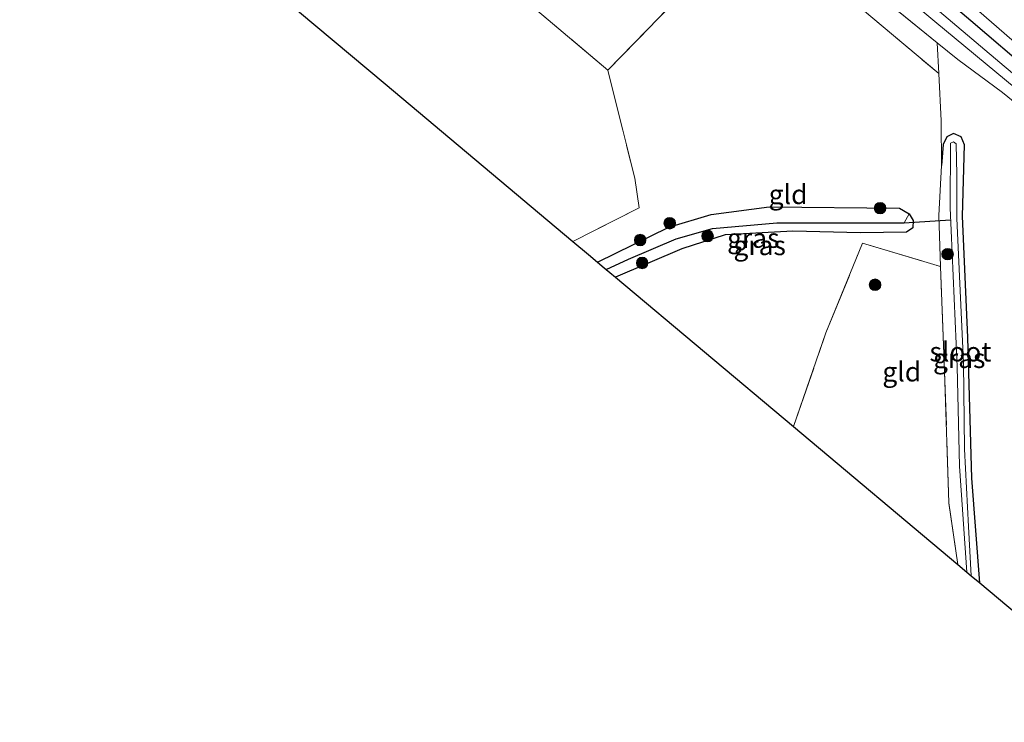
# Model space of a CAD drawing. Units: metres. Extents: x 160000 to 169090, y 400000 to 406251.
# Drawn here: x 160924 to 161052, y 405422 to 405513 of the extents above; entities that cross this region are included whole.
import ezdxf
from ezdxf.enums import TextEntityAlignment as Align

# ---------------------------------------------------------------- set-up
doc = ezdxf.new("R2010")
doc.units = ezdxf.units.M
doc.linetypes.add('IE-TERREINAFSCHEIDING', pattern=[10, 8, -2])
doc.layers.get('0').update_dxf_attribs({"lineweight": 25})
for name, color, linetype, lineweight in [('B-ME-GR-BOOM-S-B1', 93, 'Continuous', 18), ('B-ME-GW-KRUINLIJN-L-B1', 93, 'Continuous', 18), ('B-ME-IE-GRASLAND-GV-B6', 93, 'Continuous', 18), ('B-ME-IE-GRONDWERKLIJN-GROND_INGERICHT-GV-B6', 253, 'Continuous', 18), ('B-ME-IE-TERREINAFSCHEIDING-RASTERHEKWERK-L-B1', 8, 'IE-TERREINAFSCHEIDING', 18), ('B-ME-OG-WATER-GV-B6', 153, 'Continuous', 18)]:
    doc.layers.add(name, color=color, linetype=linetype, lineweight=lineweight)
for name, color, linetype in [('B-ME-GW-INSTEEKWATERGANG-L-B1', 10, 'Continuous'), ('B-ME-GW-WATERGANG-GREPPEL-L-B1', 10, 'Continuous'), ('B-ME-KG-KADASTRAAL-OPNAMEDTMGRENS-L-B1', 10, 'Continuous'), ('B-ME-KW-DUIKER-L-B1', 10, 'Continuous')]:
    doc.layers.add(name, color=color, linetype=linetype)
doc.styles.add('NLCS-ISO', font='NLCS-ISO.TTF')

# ---------------------------------------------------------------- blocks, each defined once
blk = doc.blocks.new('boom')
h = blk.add_hatch(color=256)
edge = h.paths.add_edge_path()
edge.add_arc((0, 0), 0.75, 0, 360)
blk.add_circle((0, 0), 0.75)

msp = doc.modelspace()

# ---------------------------------------------------------------- linework, layer by layer
at = {"layer": 'B-ME-GW-INSTEEKWATERGANG-L-B1'}
for points in [[(160926.059, 405614.42, 7.098), (160931.45, 405609.437, 7.098), (160937.753, 405603.951, 7.098), (160944.726, 405598.319, 7.098), (160950.815, 405592.925, 7.098), (160957.172, 405587.698, 7.098), (160963.526, 405582.331, 7.098), (160971.724, 405575.809, 7.098), (160982.066, 405567.186, 7.098), (160988.114, 405561.696, 7.098), (160997.446, 405553.675, 7.098), (161006.427, 405546.479, 7.098), (161018.283, 405536.983, 7.108), (161025.025, 405531.338, 7.108), (161035.833, 405522.29, 7.153), (161047.197, 405512.695, 7.193), (161055.157, 405505.88, 7.188)], [(161048.333, 405440.106, 7.386), (161047.304, 405453.633, 7.438), (161046.809, 405471.795, 7.494), (161046.087, 405487.412, 7.148), (161046.365, 405496.655, 7.241), (161045.932, 405497.66, 7.241), (161044.958, 405498.078, 7.241), (161044.103, 405497.656, 7.26), (161043.63, 405496.66, 7.254), (161043.394, 405493.983, 7.342)], [(160998.991, 405481.504, 7.429), (161008.191, 405486.008, 7.478), (161013.65, 405487.638, 7.466), (161021.165, 405488.638, 7.448), (161037.96, 405488.486, 7.502), (161039.219, 405487.755, 7.445), (161039.727, 405486.884, 7.425), (161039.692, 405485.93, 7.41), (161038.889, 405485.363, 7.395), (161032.955, 405485.283, 7.347), (161024.208, 405485.503, 7.252), (161015.493, 405485.027, 7.216), (161009.9, 405483.197, 7.24), (161001.321, 405479.549, 7.262)]]:
    msp.add_polyline3d(points, dxfattribs=at)
at = {"layer": 'B-ME-GW-KRUINLIJN-L-B1'}
msp.add_polyline3d([(160926.585, 405615.663, 8.408), (160930.737, 405612.196, 8.408), (160936.315, 405607.387, 8.398), (160946.072, 405598.845, 8.398), (160953.787, 405592.248, 8.398), (160961.843, 405585.59, 8.403), (160970.902, 405578.445, 8.433), (160978.926, 405572.11, 8.433), (160990.004, 405562.44, 8.438), (160997.409, 405556.172, 8.438), (161006.281, 405549.052, 8.438), (161013.983, 405542.686, 8.438), (161027.215, 405531.531, 8.438), (161035.413, 405524.614, 8.438), (161046.252, 405515.638, 8.478), (161056.095, 405507.031, 8.478)], dxfattribs=at)
at = {"layer": 'B-ME-GW-WATERGANG-GREPPEL-L-B1'}
msp.add_polyline3d([(161000.124, 405480.553, 6.74), (161002.979, 405481.881, 6.742), (161009.169, 405484.495, 6.742), (161013.826, 405485.834, 6.742), (161022.142, 405486.576, 6.745), (161038.588, 405486.567, 6.745)], dxfattribs=at)
at = {"layer": 'B-ME-IE-GRASLAND-GV-B6'}
for points in [[(161051.503, 405506.805, 6.468), (161026.196, 405528.203, 6.468), (160986.579, 405561.026, 6.468), (160953.934, 405588.82, 6.468), (160925.413, 405612.892, 6.468), (160926.059, 405614.42, 7.098), (160931.45, 405609.437, 7.098), (160937.753, 405603.951, 7.098), (160944.726, 405598.319, 7.098), (160950.815, 405592.925, 7.098), (160957.172, 405587.698, 7.098), (160963.526, 405582.331, 7.098), (160971.724, 405575.809, 7.098), (160982.066, 405567.186, 7.098), (160988.114, 405561.696, 7.098), (160997.446, 405553.675, 7.098), (161006.427, 405546.479, 7.098), (161018.283, 405536.983, 7.108), (161025.025, 405531.338, 7.108), (161035.833, 405522.29, 7.153), (161047.197, 405512.695, 7.193), (161055.157, 405505.88, 7.188)], [(161066.799, 405490.759, 7.393), (161051.263, 405503.379, 7.308), (161045.485, 405507.654, 7.308), (161042.833, 405509.806, 7.366), (161032.853, 405517.905, 7.583), (161015.476, 405532.017, 7.643), (160999.168, 405545.136, 7.743), (160982.492, 405559.568, 7.698), (160979.868, 405561.733, 7.623), (160975.724, 405565.279, 7.623), (160965.242, 405574.248, 7.623), (160958.926, 405579.373, 7.623), (160952.385, 405585.158, 7.608), (160942.706, 405594.146, 7.553), (160934.735, 405601.331, 7.308), (160929.171, 405606.107, 7.163), (160924.426, 405610.56, 7.098), (160924.851, 405611.564, 6.468), (160940.938, 405597.778, 6.468), (160966.855, 405575.784, 6.468), (160991.938, 405554.86, 6.468), (161018.875, 405532.338, 6.468), (161042.554, 405512.555, 6.468), (161067.546, 405491.85, 6.468)], [(161055.157, 405505.88, 7.188), (161047.197, 405512.695, 7.193), (161035.833, 405522.29, 7.153)], [(161046.252, 405515.638, 8.478), (161056.095, 405507.031, 8.478)], [(161056.095, 405507.031, 8.478), (161046.252, 405515.638, 8.478)], [(161048.333, 405440.106, 7.386), (161047.229, 405441.033, 7.002), (161046.88, 405447.398, 7.002), (161046.349, 405457.372, 7.002), (161046.222, 405468.508, 7.002), (161045.353, 405487.132, 7.002), (161045.37, 405492.772, 7.002), (161045.3, 405496.764, 7.002), (161044.961, 405497.022, 7.002), (161044.559, 405496.842, 7.002), (161044.498, 405488.502, 7.002), (161045.428, 405468.034, 7.002), (161045.737, 405455.196, 7.002), (161046.645, 405441.522, 7.002), (161045.504, 405442.48, 7.603), (161044.348, 405450.455, 7.603), (161043.796, 405467.404, 7.443), (161043.247, 405480.941, 7.619), (161043.039, 405487.503, 7.438), (161043.394, 405493.983, 7.342), (161043.63, 405496.66, 7.254), (161044.103, 405497.656, 7.26), (161044.958, 405498.078, 7.241), (161045.932, 405497.66, 7.241), (161046.365, 405496.655, 7.241), (161046.087, 405487.412, 7.148), (161046.809, 405471.795, 7.494), (161047.304, 405453.633, 7.438), (161048.333, 405440.106, 7.386)], [(161039.219, 405487.755, 7.445), (161038.588, 405486.567, 6.745), (161022.142, 405486.576, 6.745), (161013.826, 405485.834, 6.742), (161009.169, 405484.495, 6.742), (161002.979, 405481.881, 6.742), (161000.124, 405480.553, 6.74), (160999.878, 405480.76, 6.847), (160998.991, 405481.504, 7.429), (161008.191, 405486.008, 7.478), (161013.65, 405487.638, 7.466), (161021.165, 405488.638, 7.448), (161037.96, 405488.486, 7.502), (161039.219, 405487.755, 7.445)], [(161001.321, 405479.549, 7.262), (161000.571, 405480.178, 6.844), (161000.124, 405480.553, 6.74), (161002.979, 405481.881, 6.742), (161009.169, 405484.495, 6.742), (161013.826, 405485.834, 6.742), (161022.142, 405486.576, 6.745), (161038.588, 405486.567, 6.745), (161039.219, 405487.755, 7.445), (161039.727, 405486.884, 7.425), (161039.692, 405485.93, 7.41), (161038.889, 405485.363, 7.395), (161032.955, 405485.283, 7.347), (161024.208, 405485.503, 7.252), (161015.493, 405485.027, 7.216), (161009.9, 405483.197, 7.24), (161001.321, 405479.549, 7.262)]]:
    msp.add_polyline3d(points, dxfattribs=at)
at = {"layer": 'B-ME-IE-GRONDWERKLIJN-GROND_INGERICHT-GV-B6'}
for points in [[(161042.833, 405509.806, 7.366), (161043.03, 405505.836, 7.402), (161033.217, 405514.085, 7.569), (161019.22, 405525.872, 7.718), (160978.534, 405559.988, 7.633), (160979.868, 405561.733, 7.623), (160982.492, 405559.568, 7.698), (160999.168, 405545.136, 7.743), (161015.476, 405532.017, 7.643), (161032.853, 405517.905, 7.583), (161042.833, 405509.806, 7.366)], [(161019.22, 405525.872, 7.718), (161010.33, 405516.54, 7.718), (161000.342, 405506.258, 7.638), (160980.266, 405523.215, 7.633), (160967.899, 405533.691, 7.633), (160961.058, 405540.027, 7.633), (160965.1, 405544.468, 7.633), (160962.663, 405546.61, 7.553), (160967.922, 405546.586, 7.648), (160970.274, 405549.186, 7.693), (160978.534, 405559.988, 7.633), (161019.22, 405525.872, 7.718)], [(160965.1, 405544.468, 7.633), (160961.058, 405540.027, 7.633), (160967.899, 405533.691, 7.633), (160980.266, 405523.215, 7.633), (161000.342, 405506.258, 7.638), (161003.803, 405492.352, 7.563), (161004.394, 405488.489, 7.56), (160995.805, 405484.176, 7.56), (160971.592, 405504.491, 7.424), (160942.386, 405528.995, 7.589), (160955.259, 405540.17, 7.623), (160962.663, 405546.61, 7.553), (160965.1, 405544.468, 7.633)], [(161043.03, 405505.836, 7.402), (161043.334, 405499.718, 7.458), (161043.394, 405493.983, 7.342), (161043.039, 405487.503, 7.438), (161043.247, 405480.941, 7.619), (161033.211, 405483.969, 7.473), (161028.48, 405472.384, 7.468), (161024.286, 405460.281, 7.61), (161001.321, 405479.549, 7.262), (161009.9, 405483.197, 7.24), (161015.493, 405485.027, 7.216), (161024.208, 405485.503, 7.252), (161032.955, 405485.283, 7.347), (161038.889, 405485.363, 7.395), (161039.692, 405485.93, 7.41), (161039.727, 405486.884, 7.425), (161039.219, 405487.755, 7.445), (161037.96, 405488.486, 7.502), (161021.165, 405488.638, 7.448), (161013.65, 405487.638, 7.466), (161008.191, 405486.008, 7.478), (160998.991, 405481.504, 7.429), (160997.826, 405482.481, 7.424), (160995.805, 405484.176, 7.56), (161004.394, 405488.489, 7.56), (161003.803, 405492.352, 7.563), (161000.342, 405506.258, 7.638), (161010.33, 405516.54, 7.718)], [(161033.217, 405514.085, 7.569), (161043.03, 405505.836, 7.402)], [(161069.758, 405422.131, 7.534), (161048.333, 405440.106, 7.386), (161047.304, 405453.633, 7.438), (161046.809, 405471.795, 7.494), (161046.087, 405487.412, 7.148), (161046.365, 405496.655, 7.241), (161045.932, 405497.66, 7.241), (161044.958, 405498.078, 7.241), (161044.103, 405497.656, 7.26), (161043.63, 405496.66, 7.254), (161043.394, 405493.983, 7.342), (161043.334, 405499.718, 7.458), (161043.03, 405505.836, 7.402), (161042.833, 405509.806, 7.366), (161045.485, 405507.654, 7.308), (161051.263, 405503.379, 7.308), (161066.799, 405490.759, 7.393)], [(161043.247, 405480.941, 7.619), (161043.796, 405467.404, 7.443), (161044.348, 405450.455, 7.603), (161045.504, 405442.48, 7.603), (161024.286, 405460.281, 7.61), (161028.48, 405472.384, 7.468), (161033.211, 405483.969, 7.473), (161043.247, 405480.941, 7.619)]]:
    msp.add_polyline3d(points, dxfattribs=at)
at = {"layer": 'B-ME-IE-TERREINAFSCHEIDING-RASTERHEKWERK-L-B1'}
msp.add_line((161033.211, 405483.969, 7.473), (161043.247, 405480.941, 7.619), dxfattribs=at)
for points in [[(161136.543, 405432.146, 7.264), (161135.268, 405433.205, 7.268), (161123.49, 405442.95, 7.213), (161120.737, 405445.142, 7.213), (161119.168, 405446.349, 7.213), (161107.403, 405456.257, 7.398), (161092.051, 405469.305, 7.388), (161077.175, 405481.755, 7.393), (161066.799, 405490.759, 7.393), (161051.263, 405503.379, 7.308), (161045.485, 405507.654, 7.308), (161042.833, 405509.806, 7.366), (161032.853, 405517.905, 7.583), (161015.476, 405532.017, 7.643), (160999.168, 405545.136, 7.743), (160982.492, 405559.568, 7.698), (160979.868, 405561.733, 7.623)], [(161000.342, 405506.258, 7.638), (161010.33, 405516.54, 7.718), (161019.22, 405525.872, 7.718), (160978.534, 405559.988, 7.633)], [(160965.1, 405544.468, 7.633), (160961.058, 405540.027, 7.633), (160967.899, 405533.691, 7.633), (160980.266, 405523.215, 7.633), (161000.342, 405506.258, 7.638), (161003.803, 405492.352, 7.563)], [(161019.22, 405525.872, 7.718), (161033.217, 405514.085, 7.569), (161043.03, 405505.836, 7.402)], [(161043.394, 405493.983, 7.342), (161043.334, 405499.718, 7.458), (161043.03, 405505.836, 7.402), (161042.833, 405509.806, 7.366)], [(161045.504, 405442.48, 7.603), (161044.348, 405450.455, 7.603), (161043.796, 405467.404, 7.443), (161043.247, 405480.941, 7.619), (161043.039, 405487.503, 7.438), (161043.394, 405493.983, 7.342)], [(161003.803, 405492.352, 7.563), (161004.394, 405488.489, 7.56), (160995.805, 405484.176, 7.56)], [(161024.286, 405460.281, 7.61), (161028.48, 405472.384, 7.468), (161033.211, 405483.969, 7.473)]]:
    msp.add_polyline3d(points, dxfattribs=at)
at = {"layer": 'B-ME-KG-KADASTRAAL-OPNAMEDTMGRENS-L-B1'}
msp.add_polyline3d([(160942.386, 405528.995, 7.589), (160971.592, 405504.491, 7.424), (160995.805, 405484.176, 7.56), (160997.826, 405482.481, 7.424), (160998.991, 405481.504, 7.429), (160999.878, 405480.76, 6.847), (161000.124, 405480.553, 6.74), (161000.571, 405480.178, 6.844), (161001.321, 405479.549, 7.262), (161024.286, 405460.281, 7.61), (161045.504, 405442.48, 7.603), (161046.645, 405441.522, 7.002), (161047.229, 405441.033, 7.002), (161048.333, 405440.106, 7.386), (161069.758, 405422.131, 7.534)], dxfattribs=at)
at = {"layer": 'B-ME-KW-DUIKER-L-B1'}
msp.add_line((161038.588, 405486.567, 6.745), (161044.568, 405486.944, 7.002), dxfattribs=at)
at = {"layer": 'B-ME-OG-WATER-GV-B6'}
for points in [[(161138.521, 405434.352, 6.468), (161137.34, 405433.035, 6.468), (161102.516, 405462.191, 6.468), (161086.319, 405475.664, 6.468), (161067.546, 405491.85, 6.468), (161042.554, 405512.555, 6.468), (161018.875, 405532.338, 6.468), (160991.938, 405554.86, 6.468), (160966.855, 405575.784, 6.468), (160940.938, 405597.778, 6.468), (160924.851, 405611.564, 6.468), (160925.413, 405612.892, 6.468), (160953.934, 405588.82, 6.468), (160986.579, 405561.026, 6.468), (161026.196, 405528.203, 6.468), (161051.503, 405506.805, 6.468), (161085.041, 405478.662, 6.468), (161111.731, 405456.423, 6.468), (161138.521, 405434.352, 6.468)], [(161047.229, 405441.033, 7.002), (161046.645, 405441.522, 7.002), (161045.737, 405455.196, 7.002), (161045.428, 405468.034, 7.002), (161044.498, 405488.502, 7.002), (161044.559, 405496.842, 7.002), (161044.961, 405497.022, 7.002), (161045.3, 405496.764, 7.002), (161045.37, 405492.772, 7.002), (161045.353, 405487.132, 7.002), (161046.222, 405468.508, 7.002), (161046.349, 405457.372, 7.002), (161046.88, 405447.398, 7.002), (161047.229, 405441.033, 7.002)]]:
    msp.add_polyline3d(points, dxfattribs=at)

# ---------------------------------------------------------------- block references
at = {"layer": 'B-ME-GR-BOOM-S-B1', "rotation": 90}
for p in [(161035.468, 405488.464, 7.502), (161008.317, 405486.52, 7.522), (161013.211, 405484.873, 6.966), (161004.502, 405484.348, 7.492), (161044.182, 405482.528, 7.572), (161004.76, 405481.396, 7.074), (161034.816, 405478.576, 7.722)]:
    msp.add_blockref('boom', p, dxfattribs=at)

# ---------------------------------------------------------------- texts
at = {"layer": 'B-ME-IE-GRASLAND-GV-B6', "ltscale": 0.2, "style": 'NLCS-ISO'}
for p in [(161019.105, 405484.5955), (161019.9255, 405483.652), (161045.686, 405469.092)]:
    msp.add_text('gras', height=2.5, dxfattribs=at).set_placement(p, align=Align.MIDDLE_CENTER)
at = {"layer": 'B-ME-IE-GRONDWERKLIJN-GROND_INGERICHT-GV-B6', "ltscale": 0.2, "style": 'NLCS-ISO'}
for p in [(161023.5919, 405490.2409), (161038.2649, 405467.3569)]:
    msp.add_text('gld', height=2.5, dxfattribs=at).set_placement(p, align=Align.MIDDLE_CENTER)
at = {"layer": 'B-ME-OG-WATER-GV-B6', "ltscale": 0.2, "style": 'NLCS-ISO'}
msp.add_text('sloot', height=2.5, dxfattribs=at).set_placement((161045.84, 405469.9379), align=Align.MIDDLE_CENTER)

doc.saveas('drawing.dxf')
